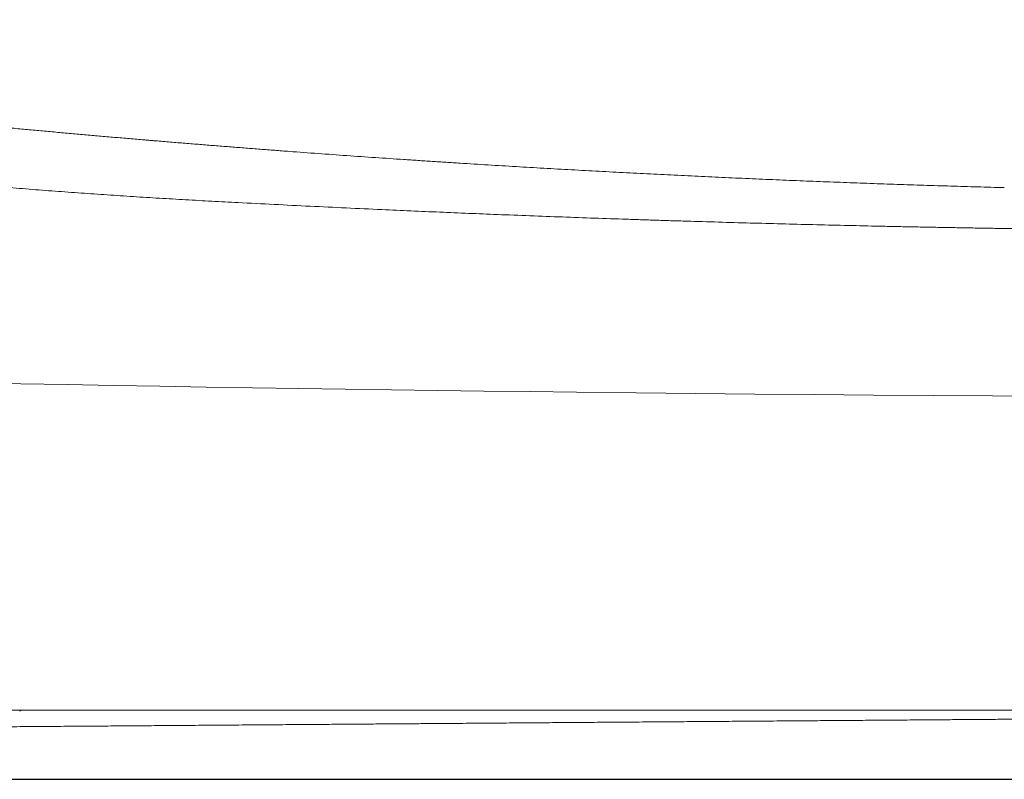
# Model space of a CAD drawing. Units: inches. Extents: x 2.56 to 7.88, y 1.74 to 4.71.
# Drawn here: x 3.5 to 3.67, y 2.45 to 2.58 of the extents above; entities that cross this region are included whole.
import ezdxf

# ---------------------------------------------------------------- set-up
doc = ezdxf.new("R2010")
doc.units = ezdxf.units.IN
doc.header["$MEASUREMENT"] = 0
doc.linetypes.add('DASHED', pattern=[3, 2, -1])
doc.layers.add('S500 550', color=7, linetype='Continuous')
doc.layers.add('Toilet', color=7, linetype='Continuous')

msp = doc.modelspace()

# ---------------------------------------------------------------- linework, layer by layer
at = {"layer": 'S500 550', "color": 7, "linetype": 'DASHED', "lineweight": 18}
for p, q in [((3.851810690824824, 2.459014851384), (3.431202604511816, 2.459014847028393)), ((3.498074609498252, 2.459014851384), (3.497725438259911, 2.458837692179968))]:
    msp.add_line(p, q, dxfattribs=at)
for centre, radius, start, end in [((3.700437312650227, 12.83544070575031), 10.32177880448547, 268.6973749041234, 269.4111965451302), ((3.724981331655798, 12.6661075834466), 10.15274086701589, 269.2628722335127, 270.1936126065296)]:
    msp.add_arc(centre, radius, start, end, dxfattribs=at)
at = {"layer": 'S500 550', "color": 7, "linetype": 'Continuous', "lineweight": 18}
for points, knots in [([(3.307490808982456, 2.578829915224969), (3.308444684516241, 2.578612194687461), (3.31035244017265, 2.57817675256505), (3.313217490187201, 2.577527066623339), (3.316086881168543, 2.576884926026445), (3.319143700932299, 2.576208621484598), (3.322385460470155, 2.575498914678291), (3.325430558652958, 2.574840346636122), (3.328094886809049, 2.574270317661995), (3.33341995359457, 2.573140871245329), (3.341795512172716, 2.571410607930296), (3.353230674268197, 2.56915313974249), (3.364677584867481, 2.566997992748855), (3.376127834794096, 2.564946479048162), (3.387583721323352, 2.562997869275915), (3.400678086559903, 2.560889221790933), (3.415421707778187, 2.558677199169448), (3.431429244486184, 2.556481883000089), (3.447054255736271, 2.554532610331289), (3.461883794517238, 2.552859004053473), (3.476302591562774, 2.551396086751224), (3.487149886654578, 2.550413673557379), (3.494829931431379, 2.549773380858027), (3.499347196991767, 2.549412583871926), (3.50386675898725, 2.549067410362504), (3.508392109127934, 2.548737659731824), (3.512919577031228, 2.548423666683358), (3.517452667793192, 2.548125018812892), (3.521987646570039, 2.547841792052672), (3.526528108410723, 2.54757446646447), (3.531070347633221, 2.54732397150105), (3.538266083120368, 2.546944862232217), (3.548105433860609, 2.546448435342981), (3.559773903678561, 2.545899124588082), (3.570613741840136, 2.545422866933475), (3.57917411432809, 2.545070706348509), (3.586269232958349, 2.544794338460357), (3.591880168950389, 2.544584665634908), (3.59746305984401, 2.544384865641752), (3.602099164770546, 2.544226227356491), (3.605812165374543, 2.54410355550312), (3.60859962376915, 2.544013635386172), (3.611381414265592, 2.54392603411635), (3.615066684568598, 2.543812737177503), (3.619654262283602, 2.543676701621919), (3.625135189184098, 2.543522307920997), (3.630594611322996, 2.543376795579942), (3.636042230648606, 2.543239715418283), (3.641481292984137, 2.543110847405163), (3.646007455744387, 2.543010287662519), (3.649614787056102, 2.542934139331572), (3.652310456660075, 2.542879218059645), (3.65500312762747, 2.542826338049646), (3.657307365453448, 2.542782779083857), (3.659221981491203, 2.542747687001953), (3.660707037063226, 2.542721095457801), (3.662149211203211, 2.542695863773833), (3.663507390233697, 2.542672614324929), (3.664822834284244, 2.54265055112152), (3.666054280119724, 2.542630372773459), (3.667243224803546, 2.542611393198976), (3.668007924996488, 2.542599339641372), (3.668390158223904, 2.542593314704714)], [0, 0, 0, 0, 1.580020618328926, 3.160048837716085, 4.744203221534979, 6.328382593567008, 8.215848079287422, 10.10327198303001, 11.35956666439249, 12.61581545382889, 18.89397068964128, 25.17057499315074, 31.43852055920646, 37.70400507811815, 43.95567823155424, 50.20399680507621, 59.12213954090661, 68.03081890541897, 76.29568909258714, 84.54984304803288, 92.13035852845529, 99.69957497196864, 102.1383469870142, 104.5758028782376, 107.0176792704773, 109.4581853431398, 111.9031085590254, 114.3465915248349, 116.7944859487537, 119.2408570309406, 121.6916203326789, 124.1408377378438, 130.8772947088285, 137.6012743679401, 143.0049698212372, 148.3993123685412, 151.4370119547935, 154.4714944401341, 157.4666799791762, 160.4585376717733, 161.9626747181856, 163.4660405293927, 164.9623188894325, 166.457188268852, 169.4201599069045, 172.3740081711275, 175.311792871968, 178.2396566272639, 181.1740985118892, 184.097744961935, 185.5507147951341, 187.0008409798438, 188.4518592309275, 189.8999216613874, 190.7225972466806, 191.5442737279938, 192.2985081779438, 193.0519069443123, 193.7379054419582, 194.4231050359101, 195.0408240346082, 195.6581655249346, 195.6581655249346, 195.6581655249346, 195.6581655249346]), ([(3.489783318780113, 2.560633033423252), (3.49027901203752, 2.560585576612342), (3.49126957894372, 2.560490741458429), (3.493147971651508, 2.560312435688141), (3.495415844694831, 2.560098811023122), (3.498071418973455, 2.559851411547605), (3.500719098069061, 2.559607466229614), (3.503358847700019, 2.559366970874643), (3.505990640905901, 2.559129900608371), (3.508178858483822, 2.558935026068099), (3.50992540718595, 2.55878082173684), (3.511232248089518, 2.558666104647911), (3.512537051231391, 2.558552229173154), (3.513839811145706, 2.558439192543288), (3.51514052283906, 2.558326991943883), (3.516439181183021, 2.558215624539792), (3.517735780506257, 2.558105087541937), (3.518707278598733, 2.558022754904746), (3.519354297317419, 2.557968124590712), (3.519677475904199, 2.557940877936678), (3.520000522729386, 2.557913682930678), (3.520430987782703, 2.557877499145675), (3.520968744580482, 2.557832397802029), (3.521828292179267, 2.557760523385542), (3.522901448972634, 2.557671189928576), (3.524615120138527, 2.557529394016288), (3.52675220473985, 2.557354160677192), (3.529310799271661, 2.557146908339565), (3.531861538674097, 2.556942818830992), (3.534404577633106, 2.556741856724976), (3.536940068937167, 2.556543986403412), (3.539468120658338, 2.556349176939377), (3.54198883140773, 2.556157398464933), (3.545335392084864, 2.555906051525328), (3.549501330844306, 2.555599228740108), (3.554480526665527, 2.555242135155932), (3.559433647884461, 2.554896427702715), (3.563136705511768, 2.554645048618095), (3.565597659195854, 2.554480917803384), (3.566824315446221, 2.554399689361143), (3.568049499239983, 2.554319139226113), (3.569680159356725, 2.55421270293236), (3.571714938960524, 2.554081331223259), (3.574961356328817, 2.553874794790606), (3.579006039594134, 2.553623174428604), (3.583844402842923, 2.553331244557475), (3.588662992754761, 2.553049490298818), (3.593462861720957, 2.552777743870653), (3.598245064312017, 2.552515837357787), (3.603010658293915, 2.552263619253745), (3.607760703143667, 2.552020937946562), (3.612496259328518, 2.55178765827282), (3.617218387321874, 2.551563645072182), (3.621928148660167, 2.551348779325453), (3.626626605240361, 2.55114294197204), (3.631314819869862, 2.550946029991659), (3.635993855556283, 2.550757939998523), (3.640664776158465, 2.550578585708215), (3.645328645589116, 2.550407875860075), (3.649986529019545, 2.55024575333336), (3.654639490163817, 2.550092092041532), (3.659288600359108, 2.549947038385413), (3.663934904779136, 2.549809780927959), (3.667031744818871, 2.549725312705587), (3.668579837902882, 2.549683087511779)], [0, 0, 0, 0, 0.8041505148839895, 1.606971399632375, 3.047034172538561, 4.482728629176126, 5.914002385887583, 7.34085510928268, 8.763289425610806, 10.18126782592561, 10.88857163821137, 11.59474615611994, 12.29978815795795, 13.00369524021955, 13.70646515282957, 14.40809544473084, 15.108583488558, 15.8079261562275, 15.98258232439559, 16.1571657278922, 16.33167570412846, 16.50611284120197, 16.85477119315716, 17.20314295499006, 17.89903243560816, 18.59379599091497, 19.97999157326894, 21.36177182178924, 22.73917855912, 24.1123199865521, 25.48130366717672, 26.84616828121741, 28.20694939950016, 29.5637390845621, 32.26571793921094, 34.95270148669801, 37.62524225709226, 40.28392084291453, 40.94649299482812, 41.60824187687344, 42.26917471960189, 42.92930206343924, 44.24718295842125, 45.56196188835134, 48.18250903043668, 50.79152643698241, 53.38959384226205, 55.97729085568577, 58.55519753205274, 61.12389625803726, 63.68396978385886, 66.23600035548003, 68.78057005988286, 71.31826117344094, 73.84965595356124, 76.37533666364656, 78.89588552342904, 81.41188479474754, 83.9239167119512, 86.43256353297156, 88.93840757632746, 91.44203150877645, 93.94401778340603, 96.44494773438129, 96.44494773438129, 96.44494773438129, 96.44494773438129]), ([(3.668390101323826, 2.542593669541457), (3.668969791463194, 2.542585423416932), (3.670128788111672, 2.542568936625043), (3.671675204358039, 2.54254761501211), (3.673028975653526, 2.542529940486155), (3.674769827920414, 2.542507892552998), (3.677087032879001, 2.542479329655763), (3.679978234748138, 2.542445521526642), (3.682861459821112, 2.542414065601507), (3.685736468929012, 2.542385210870835), (3.688603445077831, 2.542359202073967), (3.691464447398925, 2.542334666847664), (3.694319645268081, 2.54231024717263), (3.697168813317614, 2.542285902369152), (3.700009613876031, 2.542261610966979), (3.702842802995644, 2.542237324688279), (3.705668175561932, 2.542213003367824), (3.708485623221542, 2.542188669311182), (3.711294083040372, 2.542164353269708), (3.713991936780438, 2.542140958026704), (3.716579766377642, 2.542118502201553), (3.71905812068082, 2.542096984059886), (3.72152912829311, 2.542075518404278), (3.723992684759224, 2.542054107167956), (3.726448685623861, 2.542032752282524), (3.728897026431717, 2.542011455680037), (3.731337602727496, 2.541990219292432), (3.733770310055892, 2.541969045051662), (3.736195043961626, 2.541947934889684), (3.738611699989359, 2.541926890738456), (3.741020173683836, 2.54190591452993), (3.743420360589713, 2.541885008196039), (3.745812156251727, 2.541864173668751), (3.748195456214553, 2.541843412880011), (3.750570156022903, 2.541822727761733), (3.75293615122148, 2.541802120245972), (3.755293337354967, 2.541781592264302), (3.757565813487656, 2.541761805713281), (3.75975405509228, 2.541742756934811), (3.76185856067158, 2.541724445646924), (3.76395564821344, 2.541706212079247), (3.766045282290069, 2.541688061121218), (3.768127427473697, 2.541669997662634), (3.770202048336554, 2.541652026593185), (3.77226910945085, 2.541634152802627), (3.774328575388829, 2.54161638118052), (3.776380410722702, 2.541598716617186), (3.778425587542984, 2.541581155348735), (3.780464051479068, 2.541563702523614), (3.782495736808045, 2.541546355933685), (3.784519558999467, 2.541529121994002), (3.786535448696615, 2.541511998430897), (3.788543336542741, 2.541494982969891), (3.79054315318114, 2.541478073336851), (3.792534829255068, 2.541461267257088), (3.794518295407812, 2.541444562457815), (3.796493482282617, 2.541427956659259), (3.798339010419781, 2.541412465848222), (3.800055787221599, 2.541398074617919), (3.801644749769761, 2.541384812520943), (3.803254736674081, 2.541371476393183), (3.804885505071759, 2.541358119023648), (3.806536738684834, 2.54134447889977), (3.808275666827374, 2.54132970341401), (3.810101319170791, 2.541313387266534), (3.812012791735636, 2.541295546329294), (3.81391506671374, 2.541277190432494), (3.815808140187212, 2.541258480043945), (3.817617084684741, 2.541240327456199), (3.819342584484758, 2.541222903435304), (3.820985316820412, 2.541206204722759), (3.822620876973456, 2.541189454971242), (3.824249243421079, 2.541172641484706), (3.82587039464002, 2.541155751544589), (3.827523425579034, 2.541138360924101), (3.829207938433225, 2.541120445394677), (3.830923526640053, 2.541101999020379), (3.832630658441708, 2.541083448205084), (3.834329285675906, 2.541064799418402), (3.835855323766339, 2.541047878038436), (3.837210181153431, 2.541032730646319), (3.838491331418361, 2.5410183092948), (3.839863398781283, 2.541002745730509), (3.84122749709902, 2.540987145495541), (3.842487558600759, 2.540972632792626), (3.843644469020315, 2.54095922941931), (3.84474860267586, 2.540946366822418), (3.845800102535975, 2.540934058400544), (3.846798777253056, 2.540922317442926), (3.847792699126028, 2.540910582899459), (3.848827017226895, 2.540898321078847), (3.849900512313802, 2.540885540000607), (3.851012237863021, 2.540872249897605), (3.85211552668915, 2.54085901401817), (3.853208777872968, 2.540845859236857), (3.854291975430495, 2.540832793538717), (3.85536508905167, 2.540819819529252), (3.856429648743088, 2.540806920809864), (3.857485585319807, 2.540794100276222), (3.858532829596893, 2.540781360822724), (3.859571312389374, 2.540768705344306), (3.860599642756792, 2.54075615286912), (3.861617785893156, 2.54074370595941), (3.862625718223114, 2.540731366055833), (3.863624749168114, 2.54071911821269), (3.864614843259144, 2.540706963926526), (3.865595965027236, 2.540694904693666), (3.866568079003375, 2.540682942010504), (3.867531149718587, 2.540671077373383), (3.868466129530646, 2.540659546746121), (3.869373339930004, 2.540648348003235), (3.870253102092729, 2.540637479022561), (3.871124749041311, 2.540626702211488), (3.871988244363521, 2.540616019076538), (3.872843551647165, 2.540605431124264), (3.873690634480042, 2.540594939861168), (3.874529456449924, 2.540584546793803), (3.875359981144602, 2.540574253428655), (3.876182172151886, 2.540564061272247), (3.876995993059545, 2.540553971831047), (3.877801407455383, 2.540543986611557), (3.878598378927197, 2.540534107120235), (3.879386871062763, 2.540524334863537), (3.880166847449875, 2.540514671347917), (3.880938271676328, 2.540505118079794), (3.881701195089928, 2.540495675479395), (3.882455582851495, 2.540486345036303), (3.883201403700351, 2.540477128204717), (3.883938542194144, 2.540468027477253), (3.884666972655875, 2.540459044236262), (3.88538666940855, 2.540450179864075), (3.886097606775195, 2.540441435743025), (3.886799759078794, 2.540432813255386), (3.887493100642377, 2.540424313783446), (3.888177605788943, 2.54041593870945), (3.888853248841507, 2.540407689415614), (3.889520004123078, 2.540399567284142), (3.890177845956668, 2.540391573697191), (3.890826748665276, 2.540383710036909), (3.891466686571931, 2.540375977685354), (3.892097633999622, 2.540368378024704), (3.892707676556444, 2.540361055147303), (3.893297133639003, 2.540354004517289), (3.893866326833798, 2.540347221323363), (3.89442746866273, 2.540340560344282), (3.894980540024228, 2.540334022664399), (3.895525521816733, 2.540327609367921), (3.896062394938671, 2.540321321539021), (3.896591140288493, 2.540315160261849), (3.897111738764604, 2.540309126620492), (3.89762417126547, 2.540303221698977), (3.898128418689506, 2.540297446581286), (3.898624461935157, 2.540291802351326), (3.899112281900859, 2.540286290092944), (3.899591859485049, 2.540280910889897), (3.900063175586173, 2.540275665825901), (3.900526211102662, 2.540270555984387), (3.900980946932961, 2.540265582449464), (3.901422532129715, 2.540260798646873), (3.901851133392068, 2.540256201841233), (3.902266920663667, 2.540251788039532), (3.90267489901726, 2.540247503291949), (3.903075059110797, 2.540243347431295), (3.903467391602174, 2.540239320289732), (3.90385188714933, 2.540235421699279), (3.904228536410194, 2.540231651492576), (3.904597330042677, 2.540228009499538), (3.904966919435299, 2.540224411239945), (3.905336888292773, 2.540220864885987), (3.905706818965808, 2.540217382441491), (3.906067631625337, 2.54021405404625), (3.906419312793069, 2.540210882924348), (3.906761848990705, 2.540207872302124), (3.907095226740033, 2.54020502540171), (3.907419432562808, 2.540202345454341), (3.907723486801959, 2.540199923022958), (3.908008008869931, 2.540197744470172), (3.908273618839683, 2.540195786915735), (3.908531903810221, 2.540193955935446), (3.908782852409704, 2.540192245941103), (3.909026453266229, 2.540190651337758), (3.909262695007911, 2.540189166532107), (3.909491566262858, 2.540187785932314), (3.9097130556592, 2.540186503941309), (3.909930039604465, 2.540185298945874), (3.91014229116681, 2.540184168717672), (3.910349583217066, 2.540183115762667), (3.910548800607163, 2.540182155461654), (3.910739931323349, 2.54018128665231), (3.910922963351894, 2.540180508175488), (3.911097884679105, 2.540179818868542), (3.911264683291339, 2.540179217568602), (3.911423347174985, 2.540178703103476), (3.911571630290499, 2.540178280683474), (3.911709786446032, 2.540177945150669), (3.911838078256441, 2.540177695034411), (3.91195901116642, 2.540177527244677), (3.912072599555625, 2.540177444702093), (3.912180959107829, 2.54017745045731), (3.912283767377154, 2.540177553786679), (3.912380699386475, 2.540177767358216), (3.912469326342087, 2.54017809325273), (3.912543313281482, 2.540178500338413), (3.912603937487422, 2.540178957091688), (3.912652444019731, 2.540179404923317), (3.912696422435559, 2.540179886796635), (3.912735856972851, 2.540180373395258), (3.912770746576289, 2.540180834326337), (3.912801078446314, 2.54018124398506), (3.912826885395734, 2.540181576163099), (3.912848230840655, 2.540181831452029), (3.912864981834939, 2.540182012998152), (3.912876896560096, 2.540182116371752), (3.912884475032975, 2.540182151798724), (3.912888063389495, 2.540182116184615), (3.912889377954869, 2.540182103137675)], [0, 0, 0, 0, 0.9362308198407947, 1.871842056154596, 2.497530063637431, 3.122609449759299, 4.68335331455197, 6.239846452254128, 7.791902727167497, 9.33972271604005, 10.88290448731794, 12.42194535375209, 13.96009811699627, 15.49390508209411, 17.02320777187946, 18.54784770961544, 20.06936341331109, 21.58604417688089, 23.0978869115182, 24.60488852768061, 25.94294640467168, 27.27710571979541, 28.60731023821554, 29.93350372508831, 31.25562994555795, 32.57363266477343, 33.88745564786735, 35.19704265997112, 36.50233746621376, 37.80328383171886, 39.09982552160898, 40.39190630100263, 41.67946993501671, 42.96246018876725, 44.24082082737377, 45.51449561595081, 46.78342831961604, 48.0475627034909, 49.18443487556952, 50.31733282150282, 51.44623744847078, 52.57112966370584, 53.69199037450262, 54.80880048824064, 55.92154091239281, 57.03019255455244, 58.1347363224462, 59.23515312395628, 60.33305095886658, 61.42675305066595, 62.51622207724439, 63.60142071639065, 64.682311645801, 65.75885754308996, 66.83102108578106, 67.89876495133223, 68.96205181711949, 70.02084436046069, 70.87919582275642, 71.7345557979703, 72.58693428349889, 73.47923759670618, 74.36815655544787, 75.25358675626511, 76.28751747626099, 77.31650284226887, 78.34054006429871, 79.3596262721163, 80.37375853574952, 81.26193445192182, 82.14626159669268, 83.02672845882297, 83.90332352872339, 84.77603529864709, 85.64485226290138, 86.57293523281915, 87.49649296966412, 88.41549952429155, 89.329928946636, 90.23975528571948, 90.88003545560642, 91.51801202475848, 92.30880376800448, 93.09591656504958, 93.72102550802572, 94.3438000942015, 94.96432560729829, 95.50420146088183, 96.04197357530155, 96.57718738567841, 97.10938832702858, 97.71240143493314, 98.31088728556766, 98.90483165115224, 99.49422030342286, 100.0764960572706, 100.6542043622713, 101.2273079606937, 101.7957695947287, 102.3595520064911, 102.9186179380316, 103.4729301313317, 104.0203166788442, 104.5629304925705, 105.1007524713944, 105.6337635141844, 106.1619445197683, 106.6852763869677, 107.203740014573, 107.7173163013539, 108.1952812331352, 108.668897100301, 109.1381442937981, 109.6030032045588, 110.0634542234985, 110.5194777415213, 110.9710541495285, 111.4181638384062, 111.8607871990326, 112.2989046222908, 112.7324964990544, 113.1615432202008, 113.5860251766041, 114.0059227591485, 114.4212163587276, 114.8318863662356, 115.2380549062466, 115.6395631764678, 116.036397346969, 116.4285435878332, 116.8159880691807, 117.198716961151, 117.5767164339233, 117.9499726577175, 118.3184718027914, 118.6822000394564, 119.0411435380747, 119.3952884690693, 119.7446210029258, 120.0891273102094, 120.4287935615576, 120.7636059276989, 121.0743502232975, 121.3807703060787, 121.6828558881322, 121.9805966816394, 122.2739823988884, 122.5630027522699, 122.8476474542989, 123.1279062176174, 123.4037687550055, 123.675224779398, 123.9422640038901, 124.204876141757, 124.4630509064702, 124.7167780117037, 124.9660471713604, 125.2108480995983, 125.4511705108349, 125.6792007599782, 125.9030320188084, 126.1226592625241, 126.3380774664428, 126.5492816059993, 126.7562666567621, 126.9590275944469, 127.1575593949299, 127.351857034257, 127.5559022831015, 127.75504603874, 127.9492810361977, 128.1386000119765, 128.3229957042683, 128.5024608531844, 128.67698820102, 128.8465704925711, 128.9934907350909, 129.136473652375, 129.2755131568573, 129.4106031593241, 129.5417375689402, 129.6689102932702, 129.7921152382982, 129.9113463084564, 130.0265974066581, 130.1425259537951, 130.2541141996868, 130.3613556876702, 130.4642439614483, 130.5627725651863, 130.6569350436023, 130.7467249420961, 130.8321358069104, 130.9131611853308, 130.9861869039048, 131.0552435230275, 131.1203387976357, 131.181480489285, 131.2386763680904, 131.2953275906373, 131.3475046402375, 131.3952112836833, 131.4384513295174, 131.4669871602343, 131.4931154708661, 131.5167873670528, 131.5380117193956, 131.5568027660669, 131.5731351697177, 131.5869988390948, 131.5984816013713, 131.6076082144664, 131.6140513672083, 131.6177234385973, 131.6198464030986, 131.6198464030986, 131.6198464030986, 131.6198464030986]), ([(3.911148545459685, 2.459230605049522), (3.911148174351222, 2.459230602264332), (3.911146648856374, 2.459230590815404), (3.911143186622493, 2.459230564831149), (3.91113737733059, 2.459230521232072), (3.911129223756447, 2.459230460039038), (3.911118728675753, 2.459230381272866), (3.911105894864253, 2.459230284954382), (3.911090725097676, 2.459230171104425), (3.911073222151757, 2.459230039743825), (3.911053388802216, 2.459229890893409), (3.911031227824786, 2.459229724574012), (3.911006741995209, 2.459229540806477), (3.910979934089191, 2.459229339611618), (3.910950806882489, 2.459229121010287), (3.910919363150821, 2.459228885023294), (3.910885605669908, 2.459228631671486), (3.910849537215505, 2.459228360975695), (3.910811160563306, 2.459228072956739), (3.910770478489081, 2.459227767635466), (3.91072749376853, 2.459227445032708), (3.910682209177395, 2.459227105169281), (3.910634627491412, 2.459226748066036), (3.91058475148629, 2.459226373743783), (3.910532583937787, 2.459225982223381), (3.910478127621612, 2.459225573525636), (3.910421385313509, 2.459225147671403), (3.9103623597892, 2.459224704681494), (3.910301053824416, 2.459224244576752), (3.910237470194886, 2.459223767378013), (3.910171627187275, 2.459223273222502), (3.910103527169561, 2.459222762128014), (3.910033171851783, 2.45922223410736), (3.90996054677511, 2.459221689052044), (3.909885652741458, 2.459221126968079), (3.909808490552724, 2.459220547861478), (3.909729061010815, 2.459219951738261), (3.90964736491765, 2.459219338604451), (3.909563403075119, 2.459218708466063), (3.90947717628514, 2.459218061329117), (3.909388685349612, 2.459217397199629), (3.909297931070448, 2.459216716083618), (3.909204914249546, 2.459216017987103), (3.909109635688814, 2.45921530291611), (3.909012096190178, 2.459214570876639), (3.908912296555513, 2.45921382187472), (3.908810237586746, 2.459213055916379), (3.908705920085776, 2.459212273007616), (3.908599344854519, 2.459211473154467), (3.908490512694861, 2.459210656362937), (3.908379424408732, 2.459209822639053), (3.908266080798025, 2.45920897198883), (3.908150482664645, 2.459208104418287), (3.908032630810514, 2.459207219933441), (3.907912526037514, 2.459206318540307), (3.907790169147574, 2.45920540024491), (3.907665560942586, 2.459204465053277), (3.907538702224468, 2.459203512971393), (3.907409593795109, 2.459202544005326), (3.907278236034301, 2.459201558157872), (3.907144628497029, 2.45920055542574), (3.907008770134304, 2.459199535801021), (3.906870659715292, 2.459198499274505), (3.906730296229966, 2.459197445838582), (3.906587678668291, 2.459196375485706), (3.906442806020259, 2.459195288208257), (3.906295677275814, 2.459194183998699), (3.906146291424957, 2.459193062849415), (3.905994647457643, 2.459191924752852), (3.90584074436385, 2.459190769701401), (3.905684581133546, 2.459189597687508), (3.9055261567567, 2.45918840870358), (3.905365470223295, 2.459187202742032), (3.905202520523304, 2.459185979795296), (3.905037306646687, 2.459184739855794), (3.904869827583418, 2.459183482915925), (3.904700082323487, 2.459182208968129), (3.904528069856845, 2.459180918004813), (3.904353789173467, 2.459179610018407), (3.904177239263344, 2.459178285001319), (3.903998419116427, 2.459176942945977), (3.903817327722702, 2.459175583844808), (3.903633964072117, 2.459174207690207), (3.903448327154688, 2.459172814474627), (3.903260415960347, 2.459171404190459), (3.903070229479084, 2.459169976830136), (3.902877766700865, 2.459168532386073), (3.90268302661568, 2.459167070850697), (3.90248823401814, 2.459165608921204), (3.902293435722203, 2.459164146948956), (3.902098678115753, 2.459162685282076), (3.901901781355978, 2.459161207560731), (3.901702743154711, 2.459159713767755), (3.901501561223792, 2.459158203885949), (3.901298233275067, 2.459156677898179), (3.901092757020376, 2.459155135787234), (3.900885130171552, 2.459153577535964), (3.900675350440455, 2.459152003127189), (3.900463415538908, 2.459150412543741), (3.900249323178762, 2.459148805768446), (3.90003307107186, 2.459147182784119), (3.899814656930037, 2.459145543573604), (3.899594078465135, 2.459143888119723), (3.899376040249198, 2.459142251730555), (3.899160627514057, 2.459140635045763), (3.89894792546486, 2.459139038704825), (3.898733312419786, 2.459137428021756), (3.898516786010553, 2.459135802978781), (3.898298343868824, 2.459134163558121), (3.898077983626308, 2.459132509742014), (3.897855702914672, 2.45913084151267), (3.89763150848184, 2.459129158920745), (3.897405423585631, 2.459127462140776), (3.897177482574389, 2.45912575143057), (3.896947721770779, 2.459124027062712), (3.896716172078065, 2.459122289269146), (3.896482864399538, 2.459120538281785), (3.896247829638469, 2.459118774332582), (3.896011098698121, 2.459116997653457), (3.895757808917555, 2.459115096699289), (3.895487732199072, 2.45911306975821), (3.895200630996541, 2.459110915047407), (3.894911151879555, 2.459108742490227), (3.894619297406013, 2.459106552105858), (3.894325070133828, 2.459104343913497), (3.894028472620871, 2.459102117932354), (3.89372950742505, 2.459099874181611), (3.893428177104251, 2.459097612680471), (3.893124484216372, 2.459095333448128), (3.892818431319306, 2.459093036503786), (3.892510020970946, 2.459090721866643), (3.892199255729199, 2.459088389555883), (3.891886138151932, 2.459086039590718), (3.891570670797073, 2.459083671990331), (3.891252856222486, 2.45908128677394), (3.890932696986084, 2.459078883960717), (3.890610195645756, 2.45907646356988), (3.890285354759396, 2.459074025620609), (3.889958176884896, 2.459071570132119), (3.889628664580151, 2.459069097123589), (3.889296820403064, 2.459066606614231), (3.888962646911512, 2.459064098623231), (3.888626146663409, 2.459061573169794), (3.888287322216627, 2.459059030273111), (3.887946176129088, 2.459056469952388), (3.88760271095866, 2.459053892226813), (3.887256928879861, 2.459051297112707), (3.886908831220438, 2.459048684620042), (3.886558418613038, 2.459046054753556), (3.886205691378635, 2.459043407515671), (3.885850649989873, 2.459040742909916), (3.885493294919421, 2.459038060939858), (3.885133626639927, 2.459035361609035), (3.884771645624042, 2.459032644920983), (3.884407352344443, 2.459029910879277), (3.884040747273758, 2.459027159487436), (3.883671830884669, 2.45902439074902), (3.883300603649818, 2.459021604667587), (3.882927066041859, 2.459018801246652), (3.882551218533461, 2.459015980489804), (3.882173061597264, 2.459013142400557), (3.881792595705939, 2.459010286982477), (3.881409821332124, 2.459007414239103), (3.881024738948501, 2.459004524173976), (3.880637349027705, 2.459001616790665), (3.880247652042396, 2.458998692092698), (3.879855648465234, 2.458995750083631), (3.87946133876887, 2.458992790767006), (3.879064723425977, 2.458989814146376), (3.878665802909186, 2.45898682022528), (3.878264577691169, 2.458983809007275), (3.877861048244583, 2.458980780495903), (3.877455215042069, 2.458977734694713), (3.877047078471914, 2.458974671606622), (3.876636638373967, 2.458971591230415), (3.876223893891989, 2.458968493559686), (3.875808843558062, 2.458965378583394), (3.875391485756662, 2.458962246289443), (3.874971818872218, 2.458959096665684), (3.874549841289184, 2.458955929699997), (3.874125551392019, 2.458952745380266), (3.873698947565156, 2.458949543694365), (3.873270028193058, 2.458946324630159), (3.872838791660165, 2.458943088175539), (3.872405236350943, 2.458939834318364), (3.871969360649818, 2.458936563046515), (3.871531162941267, 2.458933274347872), (3.871090641609712, 2.458929968210309), (3.87064779503962, 2.458926644621696), (3.870202621615437, 2.458923303569907), (3.869755119721617, 2.458919945042835), (3.869305287742588, 2.458916569028324), (3.868853124062838, 2.458913175514282), (3.868398627066782, 2.458909764488554), (3.867941795138886, 2.458906335939043), (3.867482626663595, 2.458902889853604), (3.867021120025363, 2.458899426220122), (3.866557273608635, 2.458895945026474), (3.866091085797855, 2.458892446260519), (3.865622554977495, 2.458888929910162), (3.865157326124702, 2.458885438341246), (3.864695451257187, 2.458881971944179), (3.864236981912907, 2.458878531105766), (3.863776322557321, 2.458875073831182), (3.863313470135576, 2.458871600097522), (3.862848421592833, 2.458868109881839), (3.86238117387424, 2.458864603161227), (3.861911723924969, 2.458861079912745), (3.861440068690147, 2.458857540113465), (3.860966205114963, 2.458853983740469), (3.860490130144544, 2.458850410770833), (3.860011840724063, 2.458846821181615), (3.85953133379866, 2.458843214949905), (3.859048606313504, 2.458839592052756), (3.858563669872709, 2.458835952577288), (3.858076555639364, 2.458832296757346), (3.857587302126554, 2.458828624882004), (3.857095940538411, 2.458824937185422), (3.856602489870099, 2.45882123381019), (3.856106969116755, 2.458817514898841), (3.855609397273565, 2.458813780593951), (3.855109793335675, 2.458810031038082), (3.854608176298235, 2.458806266373775), (3.85410456515644, 2.45880248674361), (3.853598978905399, 2.458798692290132), (3.853091436540311, 2.458794883155913), (3.852581957056305, 2.458791059483502), (3.852070559448578, 2.458787221415461), (3.851528618979447, 2.458783154121525), (3.850956063960524, 2.458778857063647), (3.850352910159671, 2.458774330360184), (3.84974790453392, 2.458769789758669), (3.849141328447288, 2.45876523737075), (3.848533463263873, 2.458760675308095), (3.847883789048243, 2.458755799466266), (3.847192175034206, 2.458750608863893), (3.846458400801964, 2.458745101846677), (3.84572295757761, 2.458739582303592), (3.844985857764499, 2.458734050327706), (3.844219656045883, 2.458728299940375), (3.843424229795946, 2.45872233022128), (3.842599452995341, 2.45871614022463), (3.841772653951338, 2.458709935050942), (3.840943834886698, 2.458703714716879), (3.840112998024207, 2.458697479239125), (3.839280145586617, 2.458691228634371), (3.838445279796723, 2.458684962919283), (3.837608402877287, 2.458678682110564), (3.836753008211438, 2.45867226232511), (3.835879017133614, 2.458665702972518), (3.834986350854155, 2.458659003461494), (3.834091439298927, 2.458652287099534), (3.83319428431836, 2.458645553900553), (3.832294887762878, 2.458638803878409), (3.83139325148294, 2.458632037047023), (3.830489377328952, 2.458625253420249), (3.829583267151371, 2.458618453012014), (3.828674922800612, 2.458611635836164), (3.827764346127125, 2.458604801906612), (3.826851538981323, 2.458597951237235), (3.825936503213669, 2.458591083841923), (3.825019240674564, 2.458584199734576), (3.824099753214465, 2.458577298929061), (3.8231780426838, 2.458570381439277), (3.822254110932999, 2.458563447279112), (3.821318571419017, 2.458556426002028), (3.820371381482058, 2.458549317287857), (3.819412498065173, 2.45854212081345), (3.818451266107704, 2.458534906713122), (3.817487686268581, 2.458527674991806), (3.816521759206722, 2.458520425654446), (3.815553485581066, 2.458513158705997), (3.814582866050497, 2.458505874151397), (3.813609901273985, 2.458498571995589), (3.812634591910417, 2.458491252243529), (3.811656938618736, 2.458483914900151), (3.810676942057846, 2.458476559970413), (3.809694602886683, 2.458469187459244), (3.808709921764169, 2.458461797371598), (3.807722899349226, 2.458454389712423), (3.806733536300769, 2.458446964486657), (3.805741833277732, 2.458439521699251), (3.804747790939029, 2.458432061355148), (3.803751409943576, 2.458424583459289), (3.802752690950321, 2.458417088016637), (3.80175163461816, 2.458409575032111), (3.800748241606026, 2.458402044510678), (3.799742512572845, 2.458394496457264), (3.798734448177534, 2.458386930876837), (3.797724049079012, 2.458379347774322), (3.796711315936218, 2.458371747154678), (3.795696249408053, 2.458364129022841), (3.79467885015346, 2.458356493383757), (3.793659118831332, 2.458348840242376), (3.792637056100634, 2.458341169603648), (3.791612662620249, 2.458333481472508), (3.790585939049123, 2.458325775853902), (3.789556886046171, 2.458318052752778), (3.788525504188399, 2.458310312173465), (3.787491793570052, 2.458302554116683), (3.786455753684045, 2.4582947785786), (3.785417383503955, 2.458286985551543), (3.784376681884787, 2.458279175026889), (3.783333647681587, 2.458271346996069), (3.782288279749373, 2.458263501450479), (3.78124057694319, 2.458255638381525), (3.780190538118063, 2.45824775778062), (3.779138162129001, 2.45823985963916), (3.778083447831072, 2.458231943948567), (3.777026394079272, 2.45822401070024), (3.775966999728652, 2.45821605988558), (3.774905263634238, 2.458208091496002), (3.773841184651058, 2.458200105522916), (3.772774761634146, 2.458192101957716), (3.77170599343852, 2.458184080791823), (3.770634878919225, 2.458176042016637), (3.769561416931278, 2.458167985623563), (3.768485606329733, 2.458159911604011), (3.767407445969582, 2.458151819949389), (3.766326934705887, 2.458143710651105), (3.765244071393671, 2.458135583700556), (3.764158854887949, 2.458127439089164), (3.763071284043782, 2.458119276808329), (3.761981357716163, 2.458111096849451), (3.760889074760147, 2.458102899203945), (3.759794434030766, 2.458094683863221), (3.758697434383027, 2.458086450818676), (3.757598074671993, 2.458078200061727), (3.756496353752663, 2.458069931583768), (3.755392270480083, 2.45806164537622), (3.754285823709278, 2.458053341430485), (3.753187916737737, 2.458045101576421), (3.752098592458058, 2.458036926135947), (3.751017893366487, 2.458028815428006), (3.749934957120413, 2.458020687930086), (3.748849781385729, 2.458012543624681), (3.747762363828286, 2.458004382494268), (3.746672702113983, 2.457996204521329), (3.745580793908672, 2.457988009688353), (3.74448663687825, 2.45797979797781), (3.743390228688579, 2.457971569372197), (3.742291567005548, 2.457963323853983), (3.74119064949501, 2.457955061405657), (3.740087473822872, 2.457946782009702), (3.738982037654967, 2.45793848564859), (3.737874338657221, 2.457930172304821), (3.736764374495472, 2.457921841960862), (3.735652142835608, 2.45791349459921), (3.734558310642385, 2.457905285326588), (3.73348291396136, 2.457897214413539), (3.732426018311443, 2.457889282351768), (3.73136704938598, 2.457881334729958), (3.730306093270869, 2.457873372194167), (3.729243236052024, 2.457865395390485), (3.728178563815323, 2.457857404965002), (3.727112162646666, 2.45784940156377), (3.726044118631954, 2.457841385832898), (3.724872440166568, 2.457832592319596), (3.723596920854146, 2.457823019474846), (3.722217326030808, 2.457812665537486), (3.720835470455622, 2.457802294633063), (3.719451355411891, 2.457791906771193), (3.718064982182877, 2.457781501961517), (3.716676352051898, 2.457771080213664), (3.7152854669235, 2.457760641541926), (3.713892329032149, 2.457750185963082), (3.712496940175217, 2.457739713490601), (3.711099301091693, 2.457729224130057), (3.709699411753551, 2.457718717881213), (3.708297272132828, 2.457708194743872), (3.70689288220149, 2.457697654717832), (3.705486241931556, 2.457687097802862), (3.704077351295012, 2.457676523998762), (3.702666210263864, 2.457665933305337), (3.701252818810115, 2.45765532572235), (3.699837176905756, 2.457644701249604), (3.698419284522782, 2.457634059886896), (3.696999141633206, 2.457623401634001), (3.695576748209024, 2.457612726490725), (3.69415210422223, 2.457602034456842), (3.692725209644816, 2.457591325532144), (3.691296064448792, 2.457580599716436), (3.689864668606159, 2.457569857009497), (3.688431022088906, 2.457559097411107), (3.686995124869039, 2.457548320921077), (3.685556976918559, 2.45753752753918), (3.684116578209451, 2.457526717265209), (3.682673928713729, 2.45751589009897), (3.68122902840339, 2.457505046040231), (3.679781877250438, 2.457494185088791), (3.678332475226846, 2.457483307244435), (3.676880822304646, 2.457472412506963), (3.675426913743706, 2.457461500840795), (3.673970741786643, 2.457450572187707), (3.672512301218315, 2.457439626508569), (3.671051594077934, 2.457428663818676), (3.669588627964245, 2.457417684175059), (3.668123410475975, 2.457406687634755), (3.666655949211872, 2.457395674254771), (3.665104578851341, 2.457384031132275), (3.663469413504249, 2.457371759123654), (3.661750609883509, 2.45735885940504), (3.660030040224429, 2.457345946432215), (3.65830783993497, 2.45733302122141), (3.656584144423032, 2.457320084788878), (3.654743882672612, 2.457306273520116), (3.652786845393786, 2.457291585844405), (3.650712778475047, 2.4572760198546), (3.648636589407211, 2.457260437937955), (3.646558279133371, 2.457244840101525), (3.644477848596624, 2.457229226352413), (3.642395298740027, 2.457213596697684), (3.640310630506704, 2.457197951144416), (3.638223844839708, 2.45718228969969), (3.636134942682142, 2.457166612370583), (3.634007182628775, 2.457150643410762), (3.631840487575628, 2.457134382241559), (3.629634781157302, 2.457117828289856), (3.627426730095344, 2.457101256741462), (3.625216337548666, 2.457084667620098), (3.623003606676154, 2.457068060949466), (3.620788540636728, 2.457051436753263), (3.618571142589269, 2.457034795055222), (3.616351415692703, 2.45701813587903), (3.614129363105922, 2.4570014592484), (3.611904987987838, 2.456984765187042), (3.609678293497337, 2.456968053718665), (3.607449282793347, 2.45695132486697), (3.605217959034743, 2.456934578655673), (3.602984325380449, 2.456917815108475), (3.600748384989359, 2.456901034249084), (3.598510141020386, 2.456884236101214), (3.596269596632416, 2.456867420688575), (3.594026754984364, 2.456850588034861), (3.591819093836875, 2.456834019412797), (3.589646687747964, 2.456817715381955), (3.587509608709212, 2.45680167648262), (3.585370451543916, 2.456785621986834), (3.583229211711519, 2.456769551860503), (3.58108588467144, 2.456753466069568), (3.578940465883109, 2.45673736457994), (3.576792950805944, 2.456721247357553), (3.574643334899356, 2.456705114368303), (3.572491613622798, 2.456688965578155), (3.570158253790527, 2.456671453580332), (3.567643424472067, 2.456652579643734), (3.564947419551753, 2.456632345973978), (3.562250186373976, 2.456612103086075), (3.559252040501876, 2.456589601831348), (3.555952832487479, 2.456564841088172), (3.552352289974898, 2.456537818812502), (3.548509745938594, 2.456508980301683), (3.544424956719494, 2.456478323727032), (3.54009767857848, 2.456445847259281), (3.535767993799007, 2.456413352729566), (3.531435903321288, 2.456380840144946), (3.527101408085466, 2.456348309512492), (3.522764509031775, 2.45631576083924), (3.518425207100355, 2.456283194132254), (3.514083503231427, 2.456250609398595), (3.509739398365157, 2.456218006645312), (3.50539289344173, 2.456185385879468), (3.501043989401349, 2.456152747108108), (3.496692687184177, 2.456120090338309), (3.49233898773041, 2.456087415577096), (3.487982891980232, 2.45605472283155), (3.483624400873829, 2.456022012108723), (3.479263515351386, 2.455989283415669), (3.47490023635309, 2.455956536759439), (3.470534564819124, 2.455923772147096), (3.466166501689672, 2.455890989585685), (3.46179604774915, 2.455858189081113), (3.457423203387131, 2.455825370636281), (3.453047968634582, 2.455792534251437), (3.448670343319671, 2.455759679925293), (3.444290327306755, 2.455726807656816), (3.439907920460264, 2.455693917444998), (3.435523122644534, 2.455661009288825), (3.431135933723999, 2.45562808318727), (3.426746353563024, 2.455595139139332), (3.422354382026001, 2.455562177143962), (3.417960018839009, 2.45552919719914), (3.41356326332453, 2.455496199299755), (3.409164114407142, 2.455463183437753), (3.404762570751823, 2.455430149603098), (3.400358631029226, 2.45539709778583), (3.396197278507284, 2.455365866599254), (3.392278756174338, 2.455336457867015), (3.388603309006253, 2.455308873427657), (3.384926182342459, 2.455281276383593), (3.381247507343545, 2.455253667719189), (3.377567656041153, 2.455226050226563), (3.375114078104541, 2.455207635985061), (3.373887198073888, 2.455198428180881)], [0, 0, 0, 0, 0.0005993164207590487, 0.002463576535411891, 0.005591286129452375, 0.009980950995568198, 0.01563107692648801, 0.02254016970951435, 0.03070673513918458, 0.0401292790064084, 0.05080630710029706, 0.06273632521356898, 0.07591783913711338, 0.09034935466187069, 0.1060293775805491, 0.1229564136822701, 0.1411289687579228, 0.1605455486002361, 0.1812046589983312, 0.2031048057467252, 0.2262444946326898, 0.2506222314489844, 0.2762365219883172, 0.3030858720398097, 0.3311687873961495, 0.3604837738464685, 0.3910293371834644, 0.4228039831962588, 0.4558062176812081, 0.4900345464237548, 0.5254874752166584, 0.5621384606954011, 0.6000117162972152, 0.639106810340078, 0.6794233111547403, 0.7209607870592306, 0.7637188063824705, 0.8076969374460955, 0.8528947485735808, 0.899311808092029, 0.9469476843230964, 0.9958019455920665, 1.045874160222404, 1.097163896539383, 1.14967072286469, 1.203394207527226, 1.258333918843169, 1.314489425145111, 1.371860294752858, 1.430446095991713, 1.490246397183312, 1.551260766658407, 1.613488772731367, 1.676929983732944, 1.741583967986611, 1.807450293817633, 1.874528529545836, 1.942818243498375, 2.012319003998641, 2.083030379372002, 2.15495261965644, 2.228086625149778, 2.302432939565049, 2.377992106611721, 2.454764669995528, 2.532751173431416, 2.611952160626918, 2.692368175293331, 2.77399976113823, 2.856847461874719, 2.940911821212184, 3.02619338286007, 3.112692690527812, 3.200410287926625, 3.289346718765934, 3.379502526757025, 3.470878255607472, 3.563474449030351, 3.657291650731437, 3.752330404425635, 3.848591253822348, 3.946074742627355, 4.04478141455376, 4.144711813310936, 4.245866482611989, 4.348245966162695, 4.451850807674299, 4.556681550858036, 4.66273873942335, 4.766428385000246, 4.871268330737828, 4.977259808381247, 5.084404049673849, 5.19270228635721, 5.302155750174621, 5.412765672871318, 5.524533286188806, 5.637459821870438, 5.751546511659559, 5.866794587301353, 5.983205280533736, 6.100779823105489, 6.219519446756329, 6.33942538322962, 6.452897586321209, 6.567397226519596, 6.682925578717594, 6.799483917806208, 6.917073518676443, 7.035695656221091, 7.155351605329359, 7.276042640895867, 7.397755315691875, 7.520464242158546, 7.644152784694564, 7.768804307694944, 7.894402175556551, 8.02092975267437, 8.148370403443437, 8.276707492262435, 8.42997653648852, 8.584527017535313, 8.740357558461808, 8.897466782319748, 9.05585331216268, 9.215515771049583, 9.376452782032214, 9.538662968165934, 9.702144952506107, 9.866897358108087, 10.03291880802542, 10.20020792531349, 10.36876333302583, 10.53858365422147, 10.70966751195208, 10.88201352927127, 11.05562032923618, 11.23048653489857, 11.40661076931742, 11.5839916555463, 11.76262781663874, 11.94251787565011, 12.1236604556376, 12.30605417965111, 12.48969767074965, 12.67458955198676, 12.86072844641782, 13.04811359623958, 13.23674499198577, 13.42662237922352, 13.61774550351455, 13.81011411042415, 14.00372794551404, 14.19858675434956, 14.39469028249054, 14.59203827550417, 14.79063047895395, 14.99046663839974, 15.19154649941054, 15.39386980754435, 15.59743630836837, 15.80224574744607, 16.00829787033918, 16.21559242261303, 16.42412914982744, 16.63390779755324, 16.84492811134666, 17.05718983677302, 17.27069271939766, 17.48543650478591, 17.70142093849581, 17.91864576609453, 18.13711073314555, 18.35681558521241, 18.57776020413022, 18.79994522114246, 19.02337150591973, 19.2480399281326, 19.47395135744805, 19.70110666353667, 19.92950671607268, 20.15915238472302, 20.39004453915831, 20.62218404904911, 20.85557178406424, 21.09020861387426, 21.32609540815159, 21.56323303656317, 21.80162236878143, 22.04126427447697, 22.2821596233167, 22.52430928497309, 22.76771412911486, 23.01237502541447, 23.25829284354066, 23.50546845316222, 23.75390272394973, 24.00359652557741, 24.25455072771044, 24.50676620002117, 24.76024381217842, 25.00586554802252, 25.25266454877071, 25.50064245888304, 25.74980092281951, 26.00014158504018, 26.25166609000502, 26.50437608217227, 26.75827320600198, 27.01335910595595, 27.26963542649058, 27.52710381206772, 27.78576590714739, 28.045623356186, 28.30667780364717, 28.56890722069969, 28.8322816653181, 29.0967909121839, 29.36242473597306, 29.6291729113671, 29.89702521304018, 30.16597141567014, 30.43600129393667, 30.70710462251574, 30.97927117608703, 31.25249072932836, 31.52675305691394, 31.80204793352706, 32.07836513384371, 32.40195222768222, 32.72668764274163, 33.05241991737327, 33.3789975899303, 33.70626919876219, 34.03408328222213, 34.42817986579346, 34.82318156471512, 35.21908170211658, 35.6158736011183, 36.01355058484427, 36.45644843698182, 36.90043608355202, 37.34551232801175, 37.79167597381611, 38.23892582441838, 38.6872606832718, 39.13667935383329, 39.58718063955609, 40.03876334389528, 40.51808698968767, 40.99862029047992, 41.48036225015814, 41.96331187261382, 42.44746816173854, 42.93283012141651, 43.4193967555393, 43.90716706799838, 44.39614006267808, 44.88631474347353, 45.37769011427083, 45.87026517895967, 46.36403894142975, 46.85901040556899, 47.35517857526892, 47.85254245441741, 48.35110104690601, 48.8660150111908, 49.38219357775559, 49.89963639189107, 50.41834309889343, 50.93831334405521, 51.45954677267438, 51.98204303003804, 52.50580176144599, 53.03082261219075, 53.55710522756851, 54.08464925286814, 54.61345433338767, 55.14352011442144, 55.67484624126197, 56.20743235920364, 56.74127811354077, 57.27638314956774, 57.81274711257888, 58.35036964786673, 58.88925040072566, 59.42938901645182, 59.97078514033959, 60.51343841767783, 61.05734849376638, 61.60251501389777, 62.14893762336452, 62.69661596746465, 63.24554969148521, 63.79573844072782, 64.34718186048138, 64.89987959604392, 65.45383129270613, 66.00903659576235, 66.56549528279302, 67.12320777874427, 67.68217469996885, 68.24239666281782, 68.80387428363849, 69.36660817878732, 69.93059896461166, 70.49584725746251, 71.06235367369271, 71.63011882965321, 72.19914334169322, 72.76942782616554, 73.34097289941934, 73.91377917780561, 74.48784727767718, 75.0631778153832, 75.63977140727832, 76.2176286697099, 76.7967502190271, 77.37713667158638, 77.9587886437351, 78.54170675182426, 79.12589161220848, 79.71134384123147, 80.29806405525335, 80.88605287061598, 81.47531090367947, 82.06583877078572, 82.65763708829299, 83.25070647254866, 83.84504753990551, 84.44066090671092, 85.03754718932134, 85.6180970274698, 86.19984989623968, 86.78280705211696, 87.3669697515894, 87.95233925114655, 88.53891680727075, 89.12670367645339, 89.71570111518041, 90.30591037993774, 90.897332727215, 91.4899694134963, 92.08382169527303, 92.67889082902752, 93.27517807124931, 93.87268467842803, 94.47141190704775, 95.07136101359629, 95.63915365980651, 96.20810871618575, 96.77817984166433, 97.34932069517083, 97.92148493563379, 98.49462622198352, 99.06869821314864, 99.64365456805761, 100.219448945639, 100.9608839415253, 101.7035366180606, 102.4474062844369, 103.1924922498444, 103.938793823477, 104.6863103145267, 105.4350410321838, 106.1849842823047, 106.9361388413281, 107.6885047243303, 108.4420819463838, 109.1968705225613, 109.9528704679351, 110.7100817975798, 111.4685045265662, 112.2281386699703, 112.9889842428667, 113.751041260326, 114.5143097374208, 115.2787896892274, 116.0444811308146, 116.8113840772587, 117.5794985436341, 118.3488245450115, 119.1193620964671, 119.8911112130699, 120.664071909896, 121.4382442020181, 122.2136281045087, 122.9902236324458, 123.7680308008947, 124.5470496249354, 125.3272801196366, 126.1087223000729, 126.8913761813203, 127.6752493882043, 128.4603468085124, 129.2466643517517, 130.0341979274309, 130.8229434450515, 131.6128968141296, 132.404053944163, 133.3283072819205, 134.2535841910124, 135.179811779723, 136.106917156342, 137.0348274291518, 137.9634697064421, 139.0788220974134, 140.1953173743758, 141.312955029657, 142.4317345555828, 143.5516554444752, 144.67271718866, 145.7949192804667, 146.9182612122174, 148.0427424762359, 149.1683625648518, 150.3544575112209, 151.5418163078641, 152.7304372543094, 153.9203186500757, 155.1114587946912, 156.3038559876786, 157.4975085285621, 158.6924147168699, 159.8885728521211, 161.0859812338435, 162.28463816156, 163.4845419347967, 164.6856908530763, 165.8880832159267, 167.0917173228671, 168.2965914734273, 169.5027039671281, 170.7100531034957, 171.9186371820547, 173.0679354190908, 174.2183498923269, 175.3698830460099, 176.5225373243845, 177.6763151716957, 178.8312190321921, 179.9872513501184, 181.1444145697269, 182.3027111352553, 183.4621434909592, 184.9126413522395, 186.3639995230526, 187.8160188795946, 189.2685002980726, 191.2058132103101, 193.1440286571904, 195.0831460033445, 197.4112758870899, 199.7407017992995, 202.07142323386, 204.4034396846614, 206.7367506455903, 209.0713556105333, 211.4072540733766, 213.744445528007, 216.0829294683127, 218.4227053881784, 220.763772781496, 223.1061311421449, 225.4497799640187, 227.7947187410023, 230.1409469669819, 232.4884641358443, 234.8372697414795, 237.1873632777686, 239.5387442386053, 241.8914121178707, 244.2453666610192, 246.6006079995747, 248.9571362065389, 251.3149513549154, 253.6740535177041, 256.0344427679049, 258.3961191785251, 260.759082822559, 263.1233337730139, 265.4888721028897, 267.8556981085499, 270.2238125147713, 272.59321603715, 274.9639093913001, 277.3358932928213, 279.3135340129118, 281.2920721541764, 283.2715052224557, 285.2518582206268, 287.232896824005, 289.2142295471151, 289.2142295471151, 289.2142295471151, 289.2142295471151])]:
    msp.add_open_spline(points, degree=3, knots=knots, dxfattribs=at)
at = {"layer": 'Toilet', "color": 7, "linetype": 'Continuous', "lineweight": 25}
for p, q in [((3.424599000797414, 2.446989902178449), (3.651536019362959, 2.446989902178449)), ((3.651536019362959, 2.446989902178449), (3.82803493702556, 2.446989902178449))]:
    msp.add_line(p, q, dxfattribs=at)

doc.saveas('drawing.dxf')
